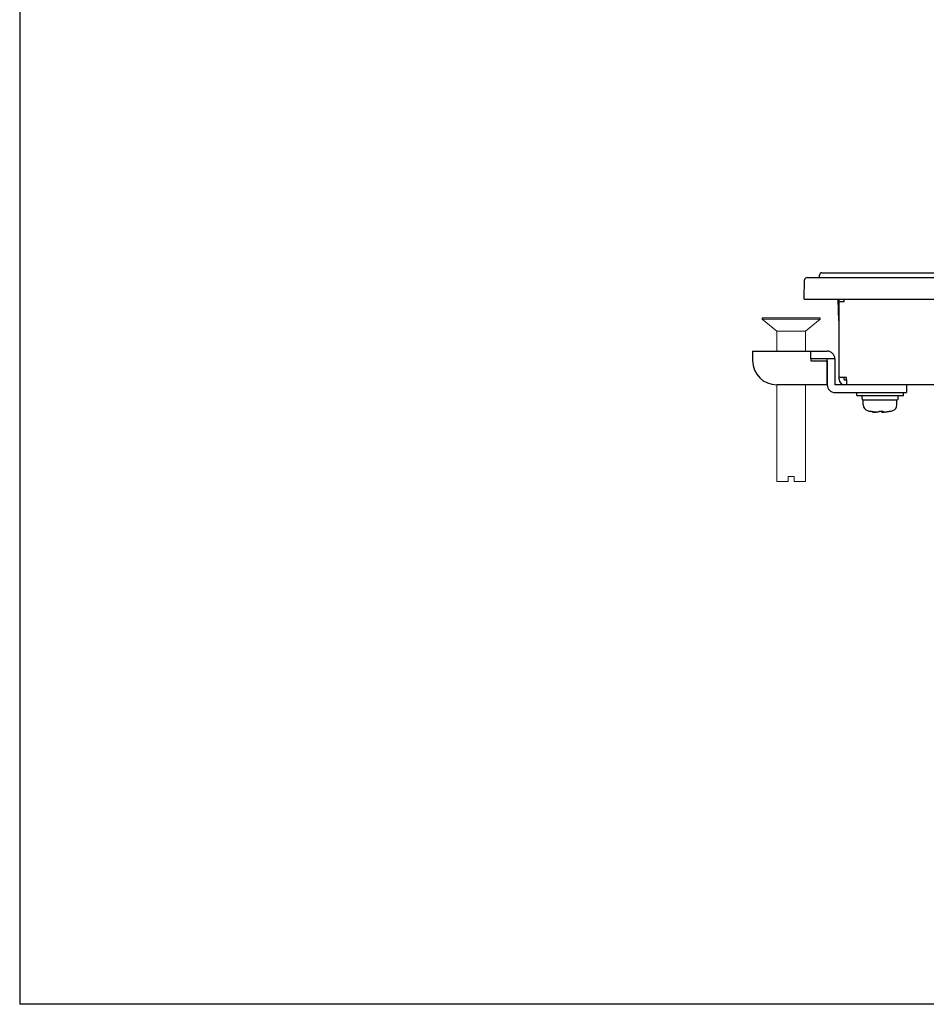
# Model space of a CAD drawing. Extents: x 0 to 1170, y 0 to 805.
# Drawn here: x 0 to 188, y 0 to 205 of the extents above; entities that cross this region are included whole.
import ezdxf

# ---------------------------------------------------------------- set-up
doc = ezdxf.new("R2010")
doc.units = 0
doc.header["$MEASUREMENT"] = 0
for name, color, linetype in [('1_外観図', 7, 'CONTINUOUS'), ('3_取付金具', 4, 'CONTINUOUS'), ('枠', 7, 'CONTINUOUS')]:
    doc.layers.add(name, color=color, linetype=linetype)

msp = doc.modelspace()

# ---------------------------------------------------------------- linework, layer by layer
at = {"layer": '1_外観図'}
for p, q in [((166.277, 151.047), (166.291, 151.561)), ((168.777, 152.047), (527.377, 152.047)), ((163.077, 146.547), (163.182, 150.561)), ((166.077, 151.047), (530.077, 151.047)), ((163.077, 146.547), (166.077, 146.547)), ((166.077, 146.547), (530.077, 146.547)), ((170.112, 146.547), (170.19, 142.047)), ((170.377, 146.047), (170.377, 146.547)), ((170.377, 146.047), (171.377, 146.047)), ((170.377, 130.247), (170.377, 146.047)), ((171.377, 146.047), (171.377, 146.547)), ((170.19, 142.047), (170.377, 142.047)), ((170.377, 129.847), (170.377, 130.247)), ((171.877, 130.247), (170.377, 130.247)), ((171.377, 129.847), (171.377, 130.247)), ((171.477, 129.747), (171.877, 129.747)), ((171.877, 129.847), (171.877, 130.247)), ((171.877, 129.847), (171.877, 128.747)), ((171.877, 128.747), (171.477, 128.747)), ((524.277, 128.747), (171.877, 128.747))]:
    msp.add_line(p, q, dxfattribs=at)
for centre, radius, start, end in [((166.79, 151.547), 0.5, 90, 178.5), ((163.682, 150.547), 0.5, 90, 178.5), ((171.477, 129.847), 1.1, 180, 270), ((171.477, 129.847), 0.1, 180, 270)]:
    msp.add_arc(centre, radius, start, end, dxfattribs=at)
for points, knots in [([(166.79, 152.047), (166.791, 152.047), (166.793, 152.047), (166.799, 152.047), (166.801, 152.047), (166.805, 152.047), (166.809, 152.047), (166.813, 152.047), (166.818, 152.047), (166.823, 152.047), (166.841, 152.047), (166.865, 152.047), (166.896, 152.047), (166.907, 152.047), (166.918, 152.047), (166.93, 152.047), (166.979, 152.047), (167.039, 152.047), (167.114, 152.047), (167.189, 152.047), (167.276, 152.047), (167.372, 152.047), (167.421, 152.047), (167.471, 152.047), (167.524, 152.047), (167.577, 152.047), (167.634, 152.047), (167.69, 152.047), (167.774, 152.047), (167.862, 152.047), (167.953, 152.047), (167.984, 152.047), (168.016, 152.047), (168.046, 152.047), (168.135, 152.047), (168.227, 152.047), (168.321, 152.047), (168.352, 152.047), (168.386, 152.047), (168.416, 152.047), (168.535, 152.047), (168.655, 152.047), (168.777, 152.047)], [0, 0, 0, 0, 0.0625, 0.0625, 0.0625, 0.09375, 0.09375, 0.09375, 0.125, 0.125, 0.125, 0.21875, 0.21875, 0.21875, 0.25, 0.25, 0.25, 0.375, 0.375, 0.375, 0.5, 0.5, 0.5, 0.5625, 0.5625, 0.5625, 0.625, 0.625, 0.625, 0.71875, 0.71875, 0.71875, 0.75, 0.75, 0.75, 0.84375, 0.84375, 0.84375, 0.875, 0.875, 0.875, 1, 1, 1, 1]), ([(163.682, 151.047), (163.683, 151.047), (163.685, 151.047), (163.692, 151.047), (163.695, 151.047), (163.699, 151.047), (163.704, 151.047), (163.709, 151.047), (163.715, 151.047), (163.722, 151.047), (163.743, 151.047), (163.772, 151.047), (163.81, 151.047), (163.822, 151.047), (163.835, 151.047), (163.85, 151.047), (163.88, 151.047), (163.913, 151.047), (163.95, 151.047), (163.987, 151.047), (164.027, 151.047), (164.072, 151.047), (164.163, 151.047), (164.267, 151.047), (164.383, 151.047), (164.442, 151.047), (164.503, 151.047), (164.567, 151.047), (164.631, 151.047), (164.699, 151.047), (164.766, 151.047), (164.868, 151.047), (164.974, 151.047), (165.084, 151.047), (165.121, 151.047), (165.159, 151.047), (165.195, 151.047), (165.322, 151.047), (165.451, 151.047), (165.584, 151.047), (165.603, 151.047), (165.623, 151.047), (165.641, 151.047), (165.785, 151.047), (165.93, 151.047), (166.077, 151.047)], [0, 0, 0, 0, 0.0625, 0.0625, 0.0625, 0.09375, 0.09375, 0.09375, 0.125, 0.125, 0.125, 0.21875, 0.21875, 0.21875, 0.25, 0.25, 0.25, 0.3125, 0.3125, 0.3125, 0.375, 0.375, 0.375, 0.5, 0.5, 0.5, 0.5625, 0.5625, 0.5625, 0.625, 0.625, 0.625, 0.71875, 0.71875, 0.71875, 0.75, 0.75, 0.75, 0.859375, 0.859375, 0.859375, 0.875, 0.875, 0.875, 1, 1, 1, 1])]:
    msp.add_open_spline(points, degree=3, knots=knots, dxfattribs=at)
at = {"layer": '3_取付金具', "linetype": 'Continuous', "lineweight": 15}
for p, q in [((154.377, 142.377), (154.377, 142.677)), ((160.377, 142.677), (154.377, 142.677)), ((157.377, 139.877), (154.377, 142.377)), ((160.377, 142.377), (154.377, 142.377)), ((166.377, 142.677), (160.377, 142.677)), ((166.377, 142.377), (160.377, 142.377)), ((166.377, 142.377), (163.377, 139.877)), ((166.377, 142.677), (166.377, 142.377)), ((157.377, 135.747), (157.377, 139.877)), ((160.377, 139.877), (157.377, 139.877)), ((163.377, 139.877), (160.377, 139.877)), ((163.377, 139.877), (163.377, 135.747)), ((157.377, 108.677), (157.377, 128.747)), ((157.377, 128.677), (157.377, 128.747)), ((163.377, 128.747), (163.377, 108.677)), ((159.777, 108.677), (157.377, 108.677)), ((159.777, 109.677), (159.777, 108.677)), ((159.777, 109.677), (160.977, 109.677)), ((160.977, 109.677), (160.977, 108.677)), ((163.377, 108.677), (160.977, 108.677))]:
    msp.add_line(p, q, dxfattribs=at)
at = {"layer": '3_取付金具'}
for p, q in [((152.377, 135.747), (164.477, 135.747)), ((152.377, 135.747), (152.377, 134.147)), ((164.477, 135.747), (167.877, 135.747)), ((164.477, 134.147), (164.477, 135.747)), ((152.377, 134.147), (152.377, 133.747)), ((164.477, 134.147), (164.477, 133.747)), ((167.877, 134.147), (164.477, 134.147)), ((164.477, 133.747), (167.877, 133.747)), ((169.477, 134.147), (167.877, 134.147)), ((167.877, 128.747), (167.877, 134.147)), ((167.877, 133.747), (167.877, 128.747)), ((169.477, 134.147), (169.477, 128.747)), ((167.877, 128.747), (157.377, 128.747)), ((179.377, 128.747), (169.477, 128.747)), ((169.477, 127.147), (179.377, 127.147)), ((174.002, 126.522), (174.002, 127.147)), ((174.002, 127.147), (183.752, 127.147)), ((184.377, 128.747), (179.377, 128.747)), ((179.377, 127.147), (184.377, 127.147)), ((183.752, 126.522), (183.752, 127.147)), ((184.377, 128.747), (184.377, 127.147)), ((174.002, 126.522), (183.752, 126.522)), ((175.127, 125.772), (175.127, 126.397)), ((175.252, 125.647), (182.502, 125.647)), ((175.377, 124.571), (175.377, 125.647)), ((182.377, 124.571), (182.377, 125.647)), ((182.627, 125.772), (182.627, 126.397)), ((179.452, 123.12), (179.452, 123.217))]:
    msp.add_line(p, q, dxfattribs=at)
at = {"layer": '3_取付金具', "flags": 128}
for points in [[(177.22, 123.139), (177.261, 123.132), (177.302, 123.124), (177.343, 123.117), (177.385, 123.11), (177.427, 123.103), (177.468, 123.097), (177.509, 123.091), (177.55, 123.085), (177.59, 123.08), (177.63, 123.075), (177.669, 123.07), (177.708, 123.066), (177.745, 123.062), (177.782, 123.059), (177.818, 123.056), (177.853, 123.053), (177.886, 123.051), (177.918, 123.049), (177.95, 123.048), (177.979, 123.047), (178.008, 123.047), (178.035, 123.047), (178.061, 123.047), (178.086, 123.048)], [(178.585, 123.139), (178.576, 123.126), (178.562, 123.113), (178.543, 123.101), (178.518, 123.09), (178.489, 123.08), (178.455, 123.071), (178.416, 123.064), (178.373, 123.057), (178.326, 123.053), (178.275, 123.049), (178.221, 123.047), (178.164, 123.047), (178.104, 123.047), (178.041, 123.049), (177.973, 123.053), (177.903, 123.057), (177.831, 123.064), (177.756, 123.071), (177.679, 123.08), (177.602, 123.09), (177.525, 123.101), (177.448, 123.113), (177.372, 123.126), (177.297, 123.139)], [(179.17, 123.139), (179.174, 123.132), (179.18, 123.124), (179.187, 123.117), (179.196, 123.11), (179.207, 123.103), (179.219, 123.097), (179.233, 123.091), (179.248, 123.085), (179.264, 123.08), (179.283, 123.075), (179.302, 123.07), (179.324, 123.066), (179.346, 123.062), (179.37, 123.059), (179.396, 123.056), (179.422, 123.053), (179.45, 123.051), (179.478, 123.049), (179.508, 123.048), (179.538, 123.047), (179.569, 123.047), (179.601, 123.047), (179.634, 123.047), (179.668, 123.048)], [(180.534, 123.139), (180.46, 123.126), (180.385, 123.113), (180.31, 123.101), (180.236, 123.09), (180.163, 123.08), (180.091, 123.071), (180.022, 123.064), (179.956, 123.057), (179.893, 123.053), (179.834, 123.049), (179.779, 123.047), (179.729, 123.047), (179.682, 123.047), (179.638, 123.049), (179.599, 123.053), (179.563, 123.057), (179.532, 123.064), (179.506, 123.071), (179.485, 123.08), (179.469, 123.09), (179.458, 123.101), (179.453, 123.113), (179.452, 123.126), (179.456, 123.139)]]:
    msp.add_lwpolyline(points, dxfattribs=at)
at = {"layer": '3_取付金具'}
for centre, radius, start, end in [((167.877, 134.147), 1.6, 0, 90), ((157.377, 133.747), 5, 180, 270), ((169.477, 128.747), 1.6, 180, 270), ((175.252, 126.397), 0.125, 90, 180), ((175.252, 125.772), 0.125, 180, 270), ((182.502, 126.397), 0.125, 0, 90), ((182.502, 125.772), 0.125, 270, 0), ((176.627, 124.571), 1.25, 180, 252.5424), ((178.877, 131.726), 8.75, 252.5424, 256.73439), ((178.877, 131.726), 8.75, 283.26561, 287.4576), ((181.127, 124.571), 1.25, 287.4576, 0)]:
    msp.add_arc(centre, radius, start, end, dxfattribs=at)
at = {"layer": '3_取付金具', "extrusion": (0, 0, -1)}
for centre, major_axis, ratio, start_param, end_param in [((176.885, 131.726), (0, -8.518), 0.0881938, -0.0513822, 0.0207893), ((178.838, 131.726), (0, -8.739), 0.9961033, 0.1870354, 0.225444), ((178.916, 131.726), (0, -8.739), 0.9961033, 0.1870354, 0.2309041), ((178.441, 131.726), (0, -8.739), 0.0881938, -0.2309041, -0.1870354), ((178.701, 131.726), (0, -8.518), 0.9961033, -0.0207893, 0.0102674), ((179.053, 131.726), (0, -8.518), 0.9961033, -0.0513822, 0.0513822), ((179.313, 131.726), (0, -8.739), 0.0881938, 0.1870354, 0.225444), ((179.313, 131.726), (0, -8.739), 0.0881938, -0.2309041, -0.1870354), ((178.916, 131.726), (0, -8.739), 0.9961033, -0.2309041, -0.1870354), ((180.869, 131.726), (0, -8.518), 0.0881938, -0.0513822, 0.0102674)]:
    msp.add_ellipse(centre, major_axis=major_axis, ratio=ratio, start_param=start_param, end_param=end_param, dxfattribs=at)
at = {"layer": '枠', "color": 7}
for p in [(0, 805.5), (1170, 0)]:
    msp.add_line(p, (0, 0), dxfattribs=at)

doc.saveas('drawing.dxf')
